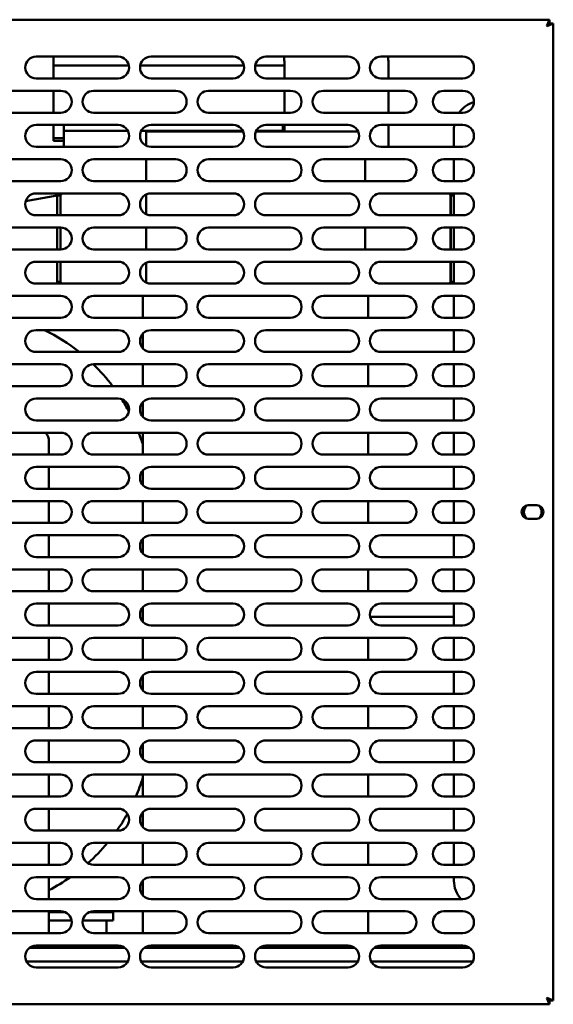
# Model space of a CAD drawing. Units: millimetres. Extents: x 65 to 5910, y 100 to 4100.
# Drawn here: x 943 to 1138, y 1301 to 1661 of the extents above; entities that cross this region are included whole.
import ezdxf

# ---------------------------------------------------------------- set-up
doc = ezdxf.new("R2010")
doc.units = ezdxf.units.MM
doc.header["$LTSCALE"] = 20
doc.layers.add('Visible (ISO)', color=7, linetype='Continuous', lineweight=50)

msp = doc.modelspace()

# ---------------------------------------------------------------- linework, layer by layer
at = {"layer": 'Visible (ISO)'}
for p, q in [((749.58, 1661.16), (1136.9, 1661.16)), ((1136.9, 1661.16), (1135.9, 1658.96)), ((1135.9, 1658.96), (1136.9, 1659.96)), ((1136.04, 1658.82), (1138.24, 1659.82)), ((1136.04, 1658.82), (1137.04, 1659.82)), ((1136.9, 1659.96), (1136.9, 1661.16)), ((1137.04, 1659.82), (1138.24, 1659.82)), ((1138.24, 1659.82), (1138.24, 1302.5)), ((1136.04, 1658.82), (1135.9, 1658.96)), ((949.24, 1647.66), (979.24, 1647.66)), ((955.64, 1647.66), (955.64, 1644.35)), ((991.24, 1647.66), (1021.24, 1647.66)), ((1033.24, 1647.66), (1063.24, 1647.66)), ((1039.96, 1645.46), (1039.96, 1639.66)), ((1075.24, 1647.66), (1105.24, 1647.66)), ((1077.96, 1645.46), (1077.96, 1639.66)), ((983.18, 1644.35), (955.64, 1644.35)), ((955.64, 1639.66), (955.64, 1644.35)), ((1025.18, 1644.35), (987.3, 1644.35)), ((1039.96, 1644.35), (1029.3, 1644.35)), ((979.24, 1639.66), (949.24, 1639.66)), ((1021.24, 1639.66), (991.24, 1639.66)), ((1063.24, 1639.66), (1033.24, 1639.66)), ((1105.24, 1639.66), (1075.24, 1639.66)), ((928.24, 1635.16), (958.24, 1635.16)), ((955.64, 1627.16), (955.64, 1635.16)), ((970.24, 1635.16), (1000.24, 1635.16)), ((1012.24, 1635.16), (1042.24, 1635.16)), ((1039.96, 1635.16), (1039.96, 1627.16)), ((1054.24, 1635.16), (1084.24, 1635.16)), ((1077.96, 1635.16), (1077.96, 1627.16)), ((1098.24, 1635.16), (1105.24, 1635.16)), ((958.24, 1627.16), (928.24, 1627.16)), ((1000.24, 1627.16), (970.24, 1627.16)), ((1042.24, 1627.16), (1012.24, 1627.16)), ((1084.24, 1627.16), (1054.24, 1627.16)), ((1105.24, 1627.16), (1098.24, 1627.16)), ((949.24, 1622.66), (979.24, 1622.66)), ((955.64, 1622.66), (955.64, 1619.13)), ((959.39, 1622.66), (959.39, 1620.49)), ((982.8, 1620.49), (959.39, 1620.49)), ((959.39, 1620.49), (959.39, 1619.44)), ((1024.8, 1620.49), (987.69, 1620.49)), ((989.44, 1620.26), (1024.91, 1620.26)), ((989.44, 1620.26), (989.44, 1618.06)), ((991.24, 1622.66), (1021.24, 1622.66)), ((1029.58, 1620.26), (1066.91, 1620.26)), ((1039.39, 1620.49), (1029.69, 1620.49)), ((1033.24, 1622.66), (1063.24, 1622.66)), ((1039.39, 1620.49), (1039.39, 1622.66)), ((1039.39, 1620.26), (1039.39, 1620.49)), ((1039.96, 1622.66), (1039.96, 1620.26)), ((1075.24, 1622.66), (1105.24, 1622.66)), ((1077.96, 1622.66), (1077.96, 1614.66)), ((1101.94, 1614.66), (1101.94, 1621.36)), ((955.64, 1616.86), (955.64, 1619.13)), ((959.39, 1617.9), (955.64, 1617.9)), ((959.39, 1616.86), (955.64, 1616.86)), ((959.39, 1618.64), (959.39, 1619.44)), ((959.39, 1614.66), (959.39, 1618.64)), ((989.44, 1618.06), (989.44, 1615.08)), ((979.24, 1614.66), (949.24, 1614.66)), ((1021.24, 1614.66), (991.24, 1614.66)), ((1063.24, 1614.66), (1033.24, 1614.66)), ((1105.24, 1614.66), (1075.24, 1614.66)), ((928.24, 1610.16), (958.24, 1610.16)), ((970.24, 1610.16), (1000.24, 1610.16)), ((989.44, 1610.16), (989.44, 1602.16)), ((1012.24, 1610.16), (1042.24, 1610.16)), ((1054.24, 1610.16), (1084.24, 1610.16)), ((1069.44, 1610.16), (1069.44, 1602.16)), ((1098.24, 1610.16), (1105.24, 1610.16)), ((1101.94, 1602.16), (1101.94, 1610.16)), ((958.24, 1602.16), (928.24, 1602.16)), ((1000.24, 1602.16), (970.24, 1602.16)), ((1042.24, 1602.16), (1012.24, 1602.16)), ((1084.24, 1602.16), (1054.24, 1602.16)), ((1105.24, 1602.16), (1098.24, 1602.16)), ((945.42, 1594.82), (956.94, 1596.86)), ((949.24, 1597.66), (979.24, 1597.66)), ((956.94, 1596.86), (956.94, 1589.66)), ((958.14, 1596.86), (956.94, 1596.86)), ((958.14, 1589.66), (958.14, 1596.86)), ((958.21, 1589.66), (958.21, 1596.86)), ((989.44, 1597.23), (989.44, 1590.08)), ((991.24, 1597.66), (1021.24, 1597.66)), ((1033.24, 1597.66), (1063.24, 1597.66)), ((1075.24, 1597.66), (1105.24, 1597.66)), ((1100.67, 1596.86), (1100.67, 1589.66)), ((1100.74, 1589.66), (1100.74, 1596.86)), ((1101.94, 1596.86), (1100.74, 1596.86)), ((1101.94, 1596.86), (1101.94, 1597.66)), ((1101.94, 1589.66), (1101.94, 1596.86)), ((979.24, 1589.66), (949.24, 1589.66)), ((1021.24, 1589.66), (991.24, 1589.66)), ((1063.24, 1589.66), (1033.24, 1589.66)), ((1105.24, 1589.66), (1075.24, 1589.66)), ((928.24, 1585.16), (958.24, 1585.16)), ((956.94, 1585.16), (956.94, 1577.16)), ((958.14, 1577.16), (958.14, 1585.16)), ((958.21, 1577.16), (958.21, 1585.16)), ((970.24, 1585.16), (1000.24, 1585.16)), ((989.44, 1585.16), (989.44, 1577.16)), ((1012.24, 1585.16), (1042.24, 1585.16)), ((1054.24, 1585.16), (1084.24, 1585.16)), ((1069.44, 1585.16), (1069.44, 1577.16)), ((1098.24, 1585.16), (1105.24, 1585.16)), ((1100.67, 1585.16), (1100.67, 1577.16)), ((1100.74, 1577.16), (1100.74, 1585.16)), ((1101.94, 1577.16), (1101.94, 1585.16)), ((958.24, 1577.16), (928.24, 1577.16)), ((1000.24, 1577.16), (970.24, 1577.16)), ((1042.24, 1577.16), (1012.24, 1577.16)), ((1084.24, 1577.16), (1054.24, 1577.16)), ((1105.24, 1577.16), (1098.24, 1577.16)), ((949.24, 1572.66), (979.24, 1572.66)), ((956.94, 1572.66), (956.94, 1565.36)), ((958.14, 1565.36), (958.14, 1572.66)), ((958.21, 1565.36), (958.21, 1572.66)), ((989.44, 1572.23), (989.44, 1565.08)), ((991.24, 1572.66), (1021.24, 1572.66)), ((1033.24, 1572.66), (1063.24, 1572.66)), ((1075.24, 1572.66), (1105.24, 1572.66)), ((1100.67, 1572.66), (1100.67, 1565.36)), ((1100.74, 1565.36), (1100.74, 1572.66)), ((1101.94, 1565.36), (1101.94, 1572.66)), ((979.24, 1564.66), (949.24, 1564.66)), ((958.14, 1565.36), (956.94, 1565.36)), ((1021.24, 1564.66), (991.24, 1564.66)), ((1063.24, 1564.66), (1033.24, 1564.66)), ((1105.24, 1564.66), (1075.24, 1564.66)), ((1100.74, 1565.36), (1101.94, 1565.36)), ((1101.94, 1564.66), (1101.94, 1565.36)), ((928.24, 1560.16), (958.24, 1560.16)), ((970.24, 1560.16), (1000.24, 1560.16)), ((988.24, 1560.16), (988.24, 1552.16)), ((1012.24, 1560.16), (1042.24, 1560.16)), ((1054.24, 1560.16), (1084.24, 1560.16)), ((1070.64, 1560.16), (1070.64, 1552.16)), ((1098.24, 1560.16), (1105.24, 1560.16)), ((1101.94, 1552.16), (1101.94, 1560.16)), ((958.24, 1552.16), (928.24, 1552.16)), ((1000.24, 1552.16), (970.24, 1552.16)), ((1042.24, 1552.16), (1012.24, 1552.16)), ((1084.24, 1552.16), (1054.24, 1552.16)), ((1105.24, 1552.16), (1098.24, 1552.16)), ((949.24, 1547.66), (979.24, 1547.66)), ((988.24, 1546.3), (988.24, 1541.01)), ((991.24, 1547.66), (1021.24, 1547.66)), ((1033.24, 1547.66), (1063.24, 1547.66)), ((1075.24, 1547.66), (1105.24, 1547.66)), ((1101.94, 1539.66), (1101.94, 1547.66)), ((979.24, 1539.66), (949.24, 1539.66)), ((1021.24, 1539.66), (991.24, 1539.66)), ((1063.24, 1539.66), (1033.24, 1539.66)), ((1105.24, 1539.66), (1075.24, 1539.66)), ((928.24, 1535.16), (958.24, 1535.16)), ((970.24, 1535.16), (1000.24, 1535.16)), ((988.24, 1535.16), (988.24, 1527.16)), ((1012.24, 1535.16), (1042.24, 1535.16)), ((1054.24, 1535.16), (1084.24, 1535.16)), ((1070.64, 1535.16), (1070.64, 1527.16)), ((1098.24, 1535.16), (1105.24, 1535.16)), ((1101.94, 1527.16), (1101.94, 1535.16)), ((958.24, 1527.16), (928.24, 1527.16)), ((1000.24, 1527.16), (970.24, 1527.16)), ((1042.24, 1527.16), (1012.24, 1527.16)), ((1084.24, 1527.16), (1054.24, 1527.16)), ((1105.24, 1527.16), (1098.24, 1527.16)), ((949.24, 1522.66), (979.24, 1522.66)), ((988.24, 1521.3), (988.24, 1516.01)), ((991.24, 1522.66), (1021.24, 1522.66)), ((1033.24, 1522.66), (1063.24, 1522.66)), ((1075.24, 1522.66), (1105.24, 1522.66)), ((1101.94, 1514.66), (1101.94, 1522.66)), ((979.24, 1514.66), (949.24, 1514.66)), ((1021.24, 1514.66), (991.24, 1514.66)), ((1063.24, 1514.66), (1033.24, 1514.66)), ((1105.24, 1514.66), (1075.24, 1514.66)), ((928.24, 1510.16), (958.24, 1510.16)), ((970.24, 1510.16), (1000.24, 1510.16)), ((988.24, 1510.16), (988.24, 1502.16)), ((1012.24, 1510.16), (1042.24, 1510.16)), ((1054.24, 1510.16), (1084.24, 1510.16)), ((1070.64, 1510.16), (1070.64, 1502.16)), ((1098.24, 1510.16), (1105.24, 1510.16)), ((1101.94, 1502.16), (1101.94, 1510.16)), ((953.94, 1502.16), (953.94, 1506.86)), ((958.24, 1502.16), (928.24, 1502.16)), ((1000.24, 1502.16), (970.24, 1502.16)), ((1042.24, 1502.16), (1012.24, 1502.16)), ((1084.24, 1502.16), (1054.24, 1502.16)), ((1105.24, 1502.16), (1098.24, 1502.16)), ((949.24, 1497.66), (979.24, 1497.66)), ((953.94, 1489.66), (953.94, 1497.66)), ((991.24, 1497.66), (1021.24, 1497.66)), ((1033.24, 1497.66), (1063.24, 1497.66)), ((1075.24, 1497.66), (1105.24, 1497.66)), ((1101.94, 1489.66), (1101.94, 1497.66)), ((988.24, 1496.3), (988.24, 1491.01)), ((979.24, 1489.66), (949.24, 1489.66)), ((1021.24, 1489.66), (991.24, 1489.66)), ((1063.24, 1489.66), (1033.24, 1489.66)), ((1105.24, 1489.66), (1075.24, 1489.66)), ((928.24, 1485.16), (958.24, 1485.16)), ((953.94, 1477.16), (953.94, 1485.16)), ((970.24, 1485.16), (1000.24, 1485.16)), ((988.24, 1485.16), (988.24, 1477.16)), ((1012.24, 1485.16), (1042.24, 1485.16)), ((1054.24, 1485.16), (1084.24, 1485.16)), ((1070.64, 1485.16), (1070.64, 1477.16)), ((1098.24, 1485.16), (1105.24, 1485.16)), ((1101.94, 1477.16), (1101.94, 1485.16)), ((1129.09, 1483.61), (1132.19, 1483.61)), ((958.24, 1477.16), (928.24, 1477.16)), ((1000.24, 1477.16), (970.24, 1477.16)), ((1042.24, 1477.16), (1012.24, 1477.16)), ((1084.24, 1477.16), (1054.24, 1477.16)), ((1105.24, 1477.16), (1098.24, 1477.16)), ((1132.19, 1478.71), (1129.09, 1478.71)), ((949.24, 1472.66), (979.24, 1472.66)), ((953.94, 1464.66), (953.94, 1472.66)), ((991.24, 1472.66), (1021.24, 1472.66)), ((1033.24, 1472.66), (1063.24, 1472.66)), ((1075.24, 1472.66), (1105.24, 1472.66)), ((1101.94, 1464.66), (1101.94, 1472.66)), ((988.24, 1471.3), (988.24, 1466.01)), ((979.24, 1464.66), (949.24, 1464.66)), ((1021.24, 1464.66), (991.24, 1464.66)), ((1063.24, 1464.66), (1033.24, 1464.66)), ((1105.24, 1464.66), (1075.24, 1464.66)), ((928.24, 1460.16), (958.24, 1460.16)), ((953.94, 1452.16), (953.94, 1460.16)), ((970.24, 1460.16), (1000.24, 1460.16)), ((988.24, 1460.16), (988.24, 1452.16)), ((1012.24, 1460.16), (1042.24, 1460.16)), ((1054.24, 1460.16), (1084.24, 1460.16)), ((1070.64, 1460.16), (1070.64, 1452.16)), ((1098.24, 1460.16), (1105.24, 1460.16)), ((1101.94, 1452.16), (1101.94, 1460.16)), ((958.24, 1452.16), (928.24, 1452.16)), ((1000.24, 1452.16), (970.24, 1452.16)), ((1042.24, 1452.16), (1012.24, 1452.16)), ((1084.24, 1452.16), (1054.24, 1452.16)), ((1105.24, 1452.16), (1098.24, 1452.16)), ((949.24, 1447.66), (979.24, 1447.66)), ((953.94, 1439.66), (953.94, 1447.66)), ((991.24, 1447.66), (1021.24, 1447.66)), ((1033.24, 1447.66), (1063.24, 1447.66)), ((1075.24, 1447.66), (1105.24, 1447.66)), ((1101.94, 1439.66), (1101.94, 1447.66)), ((988.24, 1446.3), (988.24, 1441.01)), ((1101.94, 1442.86), (1071.32, 1442.86)), ((979.24, 1439.66), (949.24, 1439.66)), ((1021.24, 1439.66), (991.24, 1439.66)), ((1063.24, 1439.66), (1033.24, 1439.66)), ((1105.24, 1439.66), (1075.24, 1439.66)), ((928.24, 1435.16), (958.24, 1435.16)), ((953.94, 1427.16), (953.94, 1435.16)), ((970.24, 1435.16), (1000.24, 1435.16)), ((988.24, 1435.16), (988.24, 1427.16)), ((1012.24, 1435.16), (1042.24, 1435.16)), ((1054.24, 1435.16), (1084.24, 1435.16)), ((1070.64, 1435.16), (1070.64, 1427.16)), ((1098.24, 1435.16), (1105.24, 1435.16)), ((1101.94, 1427.16), (1101.94, 1435.16)), ((958.24, 1427.16), (928.24, 1427.16)), ((1000.24, 1427.16), (970.24, 1427.16)), ((1042.24, 1427.16), (1012.24, 1427.16)), ((1084.24, 1427.16), (1054.24, 1427.16)), ((1105.24, 1427.16), (1098.24, 1427.16)), ((949.24, 1422.66), (979.24, 1422.66)), ((953.94, 1414.66), (953.94, 1422.66)), ((991.24, 1422.66), (1021.24, 1422.66)), ((1033.24, 1422.66), (1063.24, 1422.66)), ((1075.24, 1422.66), (1105.24, 1422.66)), ((1101.94, 1414.66), (1101.94, 1422.66)), ((988.24, 1421.3), (988.24, 1416.01)), ((979.24, 1414.66), (949.24, 1414.66)), ((1021.24, 1414.66), (991.24, 1414.66)), ((1063.24, 1414.66), (1033.24, 1414.66)), ((1105.24, 1414.66), (1075.24, 1414.66)), ((928.24, 1410.16), (958.24, 1410.16)), ((953.94, 1402.16), (953.94, 1410.16)), ((970.24, 1410.16), (1000.24, 1410.16)), ((988.24, 1410.16), (988.24, 1402.16)), ((1012.24, 1410.16), (1042.24, 1410.16)), ((1054.24, 1410.16), (1084.24, 1410.16)), ((1070.64, 1410.16), (1070.64, 1402.16)), ((1098.24, 1410.16), (1105.24, 1410.16)), ((1101.94, 1402.16), (1101.94, 1410.16)), ((958.24, 1402.16), (928.24, 1402.16)), ((1000.24, 1402.16), (970.24, 1402.16)), ((1042.24, 1402.16), (1012.24, 1402.16)), ((1084.24, 1402.16), (1054.24, 1402.16)), ((1105.24, 1402.16), (1098.24, 1402.16)), ((949.24, 1397.66), (979.24, 1397.66)), ((953.94, 1389.66), (953.94, 1397.66)), ((991.24, 1397.66), (1021.24, 1397.66)), ((1033.24, 1397.66), (1063.24, 1397.66)), ((1075.24, 1397.66), (1105.24, 1397.66)), ((1101.94, 1389.66), (1101.94, 1397.66)), ((988.24, 1396.3), (988.24, 1391.01)), ((979.24, 1389.66), (949.24, 1389.66)), ((1021.24, 1389.66), (991.24, 1389.66)), ((1063.24, 1389.66), (1033.24, 1389.66)), ((1105.24, 1389.66), (1075.24, 1389.66)), ((928.24, 1385.16), (958.24, 1385.16)), ((953.94, 1377.16), (953.94, 1385.16)), ((970.24, 1385.16), (1000.24, 1385.16)), ((988.24, 1385.16), (988.24, 1377.16)), ((1012.24, 1385.16), (1042.24, 1385.16)), ((1054.24, 1385.16), (1084.24, 1385.16)), ((1070.64, 1385.16), (1070.64, 1377.16)), ((1098.24, 1385.16), (1105.24, 1385.16)), ((1101.94, 1377.16), (1101.94, 1385.16)), ((958.24, 1377.16), (928.24, 1377.16)), ((1000.24, 1377.16), (970.24, 1377.16)), ((1042.24, 1377.16), (1012.24, 1377.16)), ((1084.24, 1377.16), (1054.24, 1377.16)), ((1105.24, 1377.16), (1098.24, 1377.16)), ((949.24, 1372.66), (979.24, 1372.66)), ((953.94, 1364.66), (953.94, 1372.66)), ((991.24, 1372.66), (1021.24, 1372.66)), ((1033.24, 1372.66), (1063.24, 1372.66)), ((1075.24, 1372.66), (1105.24, 1372.66)), ((1101.94, 1364.66), (1101.94, 1372.66)), ((988.24, 1371.3), (988.24, 1366.01)), ((979.24, 1364.66), (949.24, 1364.66)), ((1021.24, 1364.66), (991.24, 1364.66)), ((1063.24, 1364.66), (1033.24, 1364.66)), ((1105.24, 1364.66), (1075.24, 1364.66)), ((928.24, 1360.16), (958.24, 1360.16)), ((953.94, 1352.16), (953.94, 1360.16)), ((970.24, 1360.16), (1000.24, 1360.16)), ((988.24, 1360.16), (988.24, 1352.16)), ((1012.24, 1360.16), (1042.24, 1360.16)), ((1054.24, 1360.16), (1084.24, 1360.16)), ((1070.64, 1360.16), (1070.64, 1352.16)), ((1098.24, 1360.16), (1105.24, 1360.16)), ((1101.94, 1352.16), (1101.94, 1360.16)), ((958.24, 1352.16), (928.24, 1352.16)), ((1000.24, 1352.16), (970.24, 1352.16)), ((1042.24, 1352.16), (1012.24, 1352.16)), ((1084.24, 1352.16), (1054.24, 1352.16)), ((1105.24, 1352.16), (1098.24, 1352.16)), ((949.24, 1347.66), (979.24, 1347.66)), ((953.94, 1339.66), (953.94, 1347.66)), ((991.24, 1347.66), (1021.24, 1347.66)), ((1033.24, 1347.66), (1063.24, 1347.66)), ((1075.24, 1347.66), (1105.24, 1347.66)), ((1101.94, 1346.36), (1101.94, 1347.66)), ((988.24, 1346.3), (988.24, 1341.01)), ((979.24, 1339.66), (949.24, 1339.66)), ((1021.24, 1339.66), (991.24, 1339.66)), ((1063.24, 1339.66), (1033.24, 1339.66)), ((1105.24, 1339.66), (1075.24, 1339.66)), ((928.24, 1335.16), (958.24, 1335.16)), ((953.94, 1327.16), (953.94, 1335.16)), ((959.76, 1334.86), (953.94, 1334.86)), ((968.72, 1334.86), (977.44, 1334.86)), ((970.24, 1335.16), (1000.24, 1335.16)), ((977.44, 1331.86), (977.44, 1334.86)), ((988.24, 1335.16), (988.24, 1327.16)), ((1012.24, 1335.16), (1042.24, 1335.16)), ((1054.24, 1335.16), (1084.24, 1335.16)), ((1070.64, 1335.16), (1070.64, 1327.16)), ((1098.24, 1335.16), (1105.24, 1335.16)), ((962.18, 1331.86), (953.94, 1331.86)), ((967.44, 1331.86), (966.3, 1331.86)), ((977.44, 1331.86), (967.44, 1331.86)), ((974.94, 1331.86), (974.94, 1327.16)), ((958.24, 1327.16), (928.24, 1327.16)), ((1000.24, 1327.16), (970.24, 1327.16)), ((1042.24, 1327.16), (1012.24, 1327.16)), ((1084.24, 1327.16), (1054.24, 1327.16)), ((1105.24, 1327.16), (1098.24, 1327.16)), ((981.64, 1321.86), (946.84, 1321.86)), ((949.24, 1322.66), (979.24, 1322.66)), ((953.94, 1321.86), (953.94, 1322.66)), ((974.94, 1322.66), (974.94, 1321.86)), ((1023.64, 1321.86), (988.84, 1321.86)), ((990.44, 1321.86), (990.44, 1322.58)), ((991.24, 1322.66), (1021.24, 1322.66)), ((1065.64, 1321.86), (1030.84, 1321.86)), ((1033.24, 1322.66), (1063.24, 1322.66)), ((1107.64, 1321.86), (1072.84, 1321.86)), ((1075.24, 1322.66), (1105.24, 1322.66)), ((982.81, 1316.86), (945.67, 1316.86)), ((979.24, 1314.66), (949.24, 1314.66)), ((1024.81, 1316.86), (987.67, 1316.86)), ((1021.24, 1314.66), (991.24, 1314.66)), ((1066.81, 1316.86), (1029.67, 1316.86)), ((1063.24, 1314.66), (1033.24, 1314.66)), ((1108.81, 1316.86), (1071.67, 1316.86)), ((1105.24, 1314.66), (1075.24, 1314.66)), ((1135.9, 1303.36), (1136.04, 1303.5)), ((1135.9, 1303.36), (1136.9, 1301.16)), ((1135.9, 1303.36), (1136.9, 1302.36)), ((1138.24, 1302.5), (1136.04, 1303.5)), ((1136.04, 1303.5), (1137.04, 1302.5)), ((1136.9, 1301.16), (749.58, 1301.16)), ((1136.9, 1302.36), (1136.9, 1301.16)), ((1137.04, 1302.5), (1138.24, 1302.5))]:
    msp.add_line(p, q, dxfattribs=at)
for centre, radius, start, end in [((949.24, 1643.66), 4, 90, 270), ((979.24, 1643.66), 4, 270, 90), ((991.24, 1643.66), 4, 90, 270), ((1021.24, 1643.66), 4, 270, 90), ((1033.24, 1643.66), 4, 90, 270), ((1063.24, 1643.66), 4, 270, 90), ((1075.24, 1643.66), 4, 90, 270), ((1105.24, 1643.66), 4, 270, 90), ((958.24, 1631.16), 4, 270, 90), ((970.24, 1631.16), 4, 90, 270), ((1000.24, 1631.16), 4, 270, 90), ((1012.24, 1631.16), 4, 90, 270), ((1042.24, 1631.16), 4, 270, 90), ((1054.24, 1631.16), 4, 90, 270), ((1084.24, 1631.16), 4, 270, 90), ((1098.24, 1631.16), 4, 90, 270), ((1105.24, 1631.16), 4, 270, 90), ((1111.94, 1621.36), 10, 105.6864, 144.5495), ((949.24, 1618.66), 4, 90, 270), ((979.24, 1618.66), 4, 270, 90), ((991.24, 1618.66), 4, 90, 270), ((1021.24, 1618.66), 4, 270, 90), ((1033.24, 1618.66), 4, 90, 270), ((1063.24, 1618.66), 4, 270, 90), ((1075.24, 1618.66), 4, 90, 270), ((1111.94, 1621.36), 10, 172.5304, 180), ((1105.24, 1618.66), 4, 270, 90), ((958.24, 1606.16), 4, 270, 90), ((970.24, 1606.16), 4, 90, 270), ((1000.24, 1606.16), 4, 270, 90), ((1012.24, 1606.16), 4, 90, 270), ((1042.24, 1606.16), 4, 270, 90), ((1054.24, 1606.16), 4, 90, 270), ((1084.24, 1606.16), 4, 270, 90), ((1098.24, 1606.16), 4, 90, 270), ((1105.24, 1606.16), 4, 270, 90), ((949.24, 1593.66), 4, 90, 270), ((979.24, 1593.66), 4, 270, 90), ((991.24, 1593.66), 4, 90, 270), ((1021.24, 1593.66), 4, 270, 90), ((1033.24, 1593.66), 4, 90, 270), ((1063.24, 1593.66), 4, 270, 90), ((1075.24, 1593.66), 4, 90, 270), ((1105.24, 1593.66), 4, 270, 90), ((958.24, 1581.16), 4, 270, 90), ((970.24, 1581.16), 4, 90, 270), ((1000.24, 1581.16), 4, 270, 90), ((1012.24, 1581.16), 4, 90, 270), ((1042.24, 1581.16), 4, 270, 90), ((1054.24, 1581.16), 4, 90, 270), ((1084.24, 1581.16), 4, 270, 90), ((1098.24, 1581.16), 4, 90, 270), ((1105.24, 1581.16), 4, 270, 90), ((949.24, 1568.66), 4, 90, 270), ((979.24, 1568.66), 4, 270, 90), ((991.24, 1568.66), 4, 90, 270), ((1021.24, 1568.66), 4, 270, 90), ((1033.24, 1568.66), 4, 90, 270), ((1063.24, 1568.66), 4, 270, 90), ((1075.24, 1568.66), 4, 90, 270), ((1105.24, 1568.66), 4, 270, 90), ((958.24, 1556.16), 4, 270, 90), ((970.24, 1556.16), 4, 90, 270), ((1000.24, 1556.16), 4, 270, 90), ((1012.24, 1556.16), 4, 90, 270), ((1042.24, 1556.16), 4, 270, 90), ((1054.24, 1556.16), 4, 90, 270), ((1084.24, 1556.16), 4, 270, 90), ((1098.24, 1556.16), 4, 90, 270), ((1105.24, 1556.16), 4, 270, 90), ((949.24, 1543.66), 4, 90, 270), ((921.44, 1484.86), 70, 51.5229, 63.785), ((979.24, 1543.66), 4, 270, 90), ((991.24, 1543.66), 4, 90, 270), ((1021.24, 1543.66), 4, 270, 90), ((1033.24, 1543.66), 4, 90, 270), ((1063.24, 1543.66), 4, 270, 90), ((1075.24, 1543.66), 4, 90, 270), ((1105.24, 1543.66), 4, 270, 90), ((958.24, 1531.16), 4, 270, 90), ((970.24, 1531.16), 4, 90, 270), ((921.44, 1484.86), 70, 37.1775, 45.9347), ((1000.24, 1531.16), 4, 270, 90), ((1012.24, 1531.16), 4, 90, 270), ((1042.24, 1531.16), 4, 270, 90), ((1054.24, 1531.16), 4, 90, 270), ((1084.24, 1531.16), 4, 270, 90), ((1098.24, 1531.16), 4, 90, 270), ((1105.24, 1531.16), 4, 270, 90), ((949.24, 1518.66), 4, 90, 270), ((979.24, 1518.66), 4, 270, 90), ((921.44, 1484.86), 70, 28.1449, 32.4912), ((991.24, 1518.66), 4, 90, 270), ((1021.24, 1518.66), 4, 270, 90), ((1033.24, 1518.66), 4, 90, 270), ((1063.24, 1518.66), 4, 270, 90), ((1075.24, 1518.66), 4, 90, 270), ((1105.24, 1518.66), 4, 270, 90), ((948.94, 1506.86), 5, 0, 41.2999), ((958.24, 1506.16), 4, 270, 90), ((970.24, 1506.16), 4, 90, 270), ((921.44, 1484.86), 70, 17.3913, 21.188), ((1000.24, 1506.16), 4, 270, 90), ((1012.24, 1506.16), 4, 90, 270), ((1042.24, 1506.16), 4, 270, 90), ((1054.24, 1506.16), 4, 90, 270), ((1084.24, 1506.16), 4, 270, 90), ((1098.24, 1506.16), 4, 90, 270), ((1105.24, 1506.16), 4, 270, 90), ((949.24, 1493.66), 4, 90, 270), ((979.24, 1493.66), 4, 270, 90), ((991.24, 1493.66), 4, 90, 270), ((1021.24, 1493.66), 4, 270, 90), ((1033.24, 1493.66), 4, 90, 270), ((1063.24, 1493.66), 4, 270, 90), ((1075.24, 1493.66), 4, 90, 270), ((1105.24, 1493.66), 4, 270, 90), ((958.24, 1481.16), 4, 270, 90), ((970.24, 1481.16), 4, 90, 270), ((1000.24, 1481.16), 4, 270, 90), ((1012.24, 1481.16), 4, 90, 270), ((1042.24, 1481.16), 4, 270, 90), ((1054.24, 1481.16), 4, 90, 270), ((1084.24, 1481.16), 4, 270, 90), ((1098.24, 1481.16), 4, 90, 270), ((1105.24, 1481.16), 4, 270, 90), ((1129.09, 1481.16), 2.45, 90, 270), ((1130.74, 1481.16), 3.25, 132.7672, 227.2328), ((1132.19, 1481.16), 2.45, 270, 90), ((1130.74, 1481.16), 3.25, 314.983, 45.017), ((949.24, 1468.66), 4, 90, 270), ((979.24, 1468.66), 4, 270, 90), ((991.24, 1468.66), 4, 90, 270), ((1021.24, 1468.66), 4, 270, 90), ((1033.24, 1468.66), 4, 90, 270), ((1063.24, 1468.66), 4, 270, 90), ((1075.24, 1468.66), 4, 90, 270), ((1105.24, 1468.66), 4, 270, 90), ((958.24, 1456.16), 4, 270, 90), ((970.24, 1456.16), 4, 90, 270), ((1000.24, 1456.16), 4, 270, 90), ((1012.24, 1456.16), 4, 90, 270), ((1042.24, 1456.16), 4, 270, 90), ((1054.24, 1456.16), 4, 90, 270), ((1084.24, 1456.16), 4, 270, 90), ((1098.24, 1456.16), 4, 90, 270), ((1105.24, 1456.16), 4, 270, 90), ((949.24, 1443.66), 4, 90, 270), ((979.24, 1443.66), 4, 270, 90), ((991.24, 1443.66), 4, 90, 270), ((1021.24, 1443.66), 4, 270, 90), ((1033.24, 1443.66), 4, 90, 270), ((1063.24, 1443.66), 4, 270, 90), ((1075.24, 1443.66), 4, 90, 270), ((1105.24, 1443.66), 4, 270, 90), ((958.24, 1431.16), 4, 270, 90), ((970.24, 1431.16), 4, 90, 270), ((1000.24, 1431.16), 4, 270, 90), ((1012.24, 1431.16), 4, 90, 270), ((1042.24, 1431.16), 4, 270, 90), ((1054.24, 1431.16), 4, 90, 270), ((1084.24, 1431.16), 4, 270, 90), ((1098.24, 1431.16), 4, 90, 270), ((1105.24, 1431.16), 4, 270, 90), ((949.24, 1418.66), 4, 90, 270), ((979.24, 1418.66), 4, 270, 90), ((991.24, 1418.66), 4, 90, 270), ((1021.24, 1418.66), 4, 270, 90), ((1033.24, 1418.66), 4, 90, 270), ((1063.24, 1418.66), 4, 270, 90), ((1075.24, 1418.66), 4, 90, 270), ((1105.24, 1418.66), 4, 270, 90), ((958.24, 1406.16), 4, 270, 90), ((970.24, 1406.16), 4, 90, 270), ((1000.24, 1406.16), 4, 270, 90), ((1012.24, 1406.16), 4, 90, 270), ((1042.24, 1406.16), 4, 270, 90), ((1054.24, 1406.16), 4, 90, 270), ((1084.24, 1406.16), 4, 270, 90), ((1098.24, 1406.16), 4, 90, 270), ((1105.24, 1406.16), 4, 270, 90), ((949.24, 1393.66), 4, 90, 270), ((979.24, 1393.66), 4, 270, 90), ((991.24, 1393.66), 4, 90, 270), ((1021.24, 1393.66), 4, 270, 90), ((1033.24, 1393.66), 4, 90, 270), ((1063.24, 1393.66), 4, 270, 90), ((1075.24, 1393.66), 4, 90, 270), ((1105.24, 1393.66), 4, 270, 90), ((958.24, 1381.16), 4, 270, 90), ((970.24, 1381.16), 4, 90, 270), ((921.44, 1404.86), 70, 336.6895, 342.6087), ((1000.24, 1381.16), 4, 270, 90), ((1012.24, 1381.16), 4, 90, 270), ((1042.24, 1381.16), 4, 270, 90), ((1054.24, 1381.16), 4, 90, 270), ((1084.24, 1381.16), 4, 270, 90), ((1098.24, 1381.16), 4, 90, 270), ((1105.24, 1381.16), 4, 270, 90), ((949.24, 1368.66), 4, 90, 270), ((979.24, 1368.66), 4, 270, 90), ((991.24, 1368.66), 4, 90, 270), ((1021.24, 1368.66), 4, 270, 90), ((1033.24, 1368.66), 4, 90, 270), ((1063.24, 1368.66), 4, 270, 90), ((1075.24, 1368.66), 4, 90, 270), ((1105.24, 1368.66), 4, 270, 90), ((921.44, 1404.86), 70, 324.9504, 330.9038), ((958.24, 1356.16), 4, 270, 90), ((970.24, 1356.16), 4, 90, 270), ((921.44, 1404.86), 70, 311.8766, 320.3146), ((1000.24, 1356.16), 4, 270, 90), ((1012.24, 1356.16), 4, 90, 270), ((1042.24, 1356.16), 4, 270, 90), ((1054.24, 1356.16), 4, 90, 270), ((1084.24, 1356.16), 4, 270, 90), ((1098.24, 1356.16), 4, 90, 270), ((1105.24, 1356.16), 4, 270, 90), ((949.24, 1343.66), 4, 90, 270), ((921.44, 1404.86), 70, 297.664, 305.2002), ((979.24, 1343.66), 4, 270, 90), ((991.24, 1343.66), 4, 90, 270), ((1021.24, 1343.66), 4, 270, 90), ((1033.24, 1343.66), 4, 90, 270), ((1063.24, 1343.66), 4, 270, 90), ((1075.24, 1343.66), 4, 90, 270), ((1105.24, 1343.66), 4, 270, 90), ((1111.94, 1346.36), 10, 180, 222.0671), ((958.24, 1331.16), 4, 270, 90), ((970.24, 1331.16), 4, 90, 270), ((1000.24, 1331.16), 4, 270, 90), ((1012.24, 1331.16), 4, 90, 270), ((1042.24, 1331.16), 4, 270, 90), ((1054.24, 1331.16), 4, 90, 270), ((1084.24, 1331.16), 4, 270, 90), ((1098.24, 1331.16), 4, 90, 270), ((1105.24, 1331.16), 4, 270, 90), ((949.24, 1318.66), 4, 90, 270), ((979.24, 1318.66), 4, 270, 90), ((991.24, 1318.66), 4, 90, 270), ((1021.24, 1318.66), 4, 270, 90), ((1033.24, 1318.66), 4, 90, 270), ((1063.24, 1318.66), 4, 270, 90), ((1075.24, 1318.66), 4, 90, 270), ((1105.24, 1318.66), 4, 270, 90)]:
    msp.add_arc(centre, radius, start, end, dxfattribs=at)
for points, knots in [([(1039.84, 1647.66), (1039.87, 1647.4), (1039.89, 1647.15), (1039.94, 1646.42), (1039.96, 1645.94), (1039.96, 1645.46)], [3.0173751, 3.0173751, 3.0173751, 3.0173751, 3.0604902, 3.0604902, 3.1415927, 3.1415927, 3.1415927, 3.1415927]), ([(1077.92, 1647.66), (1077.93, 1647.3), (1077.94, 1646.95), (1077.96, 1646.22), (1077.96, 1645.84), (1077.96, 1645.46)], [3.09945281, 3.09945281, 3.09945281, 3.09945281, 3.11976231, 3.11976231, 3.14159265, 3.14159265, 3.14159265, 3.14159265]), ([(958.4, 1564.7), (958.29, 1564.82), (958.2, 1564.97), (958.17, 1565.14), (958.15, 1565.21), (958.14, 1565.28), (958.14, 1565.36)], [0.8450192, 0.8450192, 0.8450192, 0.8450192, 1.3507155, 1.3507155, 1.3507155, 1.5707963, 1.5707963, 1.5707963, 1.5707963]), ([(1100.49, 1564.7), (1100.6, 1564.82), (1100.68, 1564.97), (1100.72, 1565.14), (1100.73, 1565.21), (1100.74, 1565.28), (1100.74, 1565.36)], [0.8450192, 0.8450192, 0.8450192, 0.8450192, 1.3507155, 1.3507155, 1.3507155, 1.5707963, 1.5707963, 1.5707963, 1.5707963])]:
    msp.add_open_spline(points, degree=3, knots=knots, dxfattribs=at)
for points in [[(957.09, 1597.66), (956.99, 1597.4), (956.94, 1597.13), (956.94, 1596.86)], [(958.14, 1596.86), (958.14, 1597.12), (958.26, 1597.37), (958.44, 1597.56)], [(958.21, 1596.86), (958.3, 1597.13), (958.38, 1597.4), (958.47, 1597.65)], [(1100.42, 1597.66), (1100.5, 1597.4), (1100.59, 1597.13), (1100.67, 1596.86)], [(1100.74, 1596.86), (1100.74, 1597.12), (1100.63, 1597.37), (1100.44, 1597.56)], [(1101.94, 1596.86), (1101.94, 1597.13), (1101.89, 1597.4), (1101.79, 1597.65)], [(956.94, 1565.36), (956.94, 1565.12), (956.98, 1564.88), (957.06, 1564.66)], [(958.4, 1564.66), (958.34, 1564.88), (958.28, 1565.12), (958.21, 1565.36)], [(1100.67, 1565.36), (1100.61, 1565.12), (1100.54, 1564.88), (1100.48, 1564.66)], [(1101.83, 1564.66), (1101.9, 1564.88), (1101.94, 1565.12), (1101.94, 1565.36)]]:
    msp.add_open_spline(points, degree=3, dxfattribs=at)

doc.saveas('drawing.dxf')
